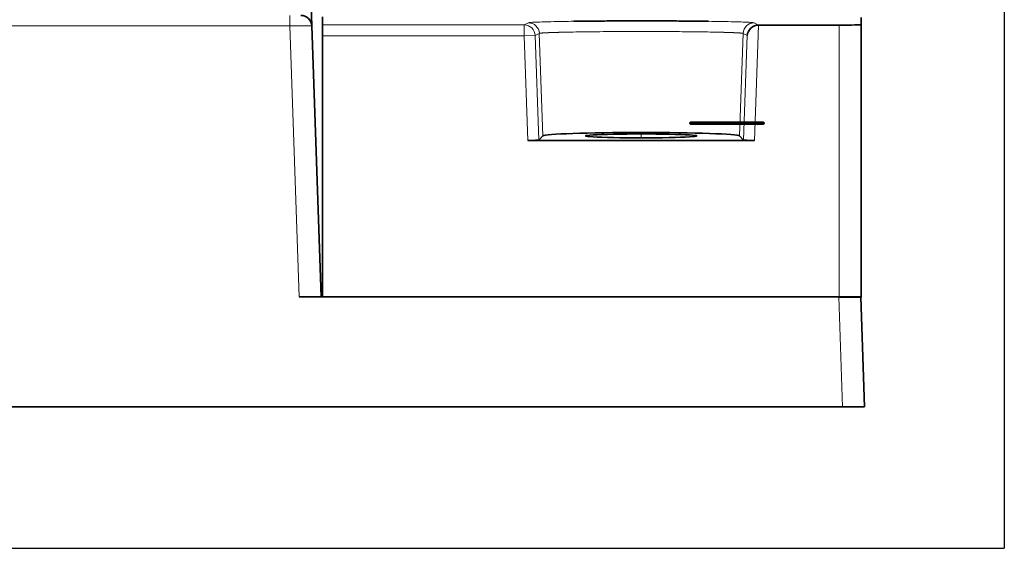
# Model space of a CAD drawing. Units: millimetres. Extents: x 3 to 591, y 3 to 417.
# Drawn here: x 217 to 262, y 314 to 338 of the extents above; entities that cross this region are included whole.
import ezdxf

# ---------------------------------------------------------------- set-up
doc = ezdxf.new("R2010")
doc.units = ezdxf.units.MM
doc.layers.add('1', color=7, linetype='Continuous', true_color=0xffffff)

msp = doc.modelspace()

# ---------------------------------------------------------------- linework, layer by layer
at = {"layer": '1', "color": 8, "linetype": 'Continuous', "lineweight": 25}
for p in [(261.705, 404.691), (119.701, 314.393)]:
    msp.add_line(p, (261.705, 314.393), dxfattribs=at)
at = {"layer": '1', "color": 18, "linetype": 'Continuous', "lineweight": 35}
for p, q in [((230.232, 338.138), (229.387, 362.349)), ((230.721, 338.186), (230.721, 338.559)), ((255.203, 338.195), (255.203, 338.52)), ((230.232, 338.138), (230.662, 325.82)), ((230.721, 337.686), (230.721, 338.186)), ((254.203, 338.177), (250.539, 338.177)), ((255.203, 338.195), (255.203, 325.814)), ((230.721, 337.686), (230.721, 325.821)), ((250.356, 332.936), (240.051, 332.936)), ((240.736, 333.145), (240.551, 332.953)), ((249.856, 332.953), (249.671, 333.145)), ((254.181, 325.82), (229.663, 325.82)), ((254.181, 325.82), (255.18, 325.82)), ((255.203, 325.814), (254.203, 325.814)), ((255.355, 320.82), (255.18, 325.814)), ((127.051, 320.82), (254.355, 320.82)), ((255.355, 320.82), (254.355, 320.82))]:
    msp.add_line(p, q, dxfattribs=at)
at = {"layer": '1', "color": 8, "linetype": 'Continuous', "lineweight": 18}
for p, q in [((229.233, 338.62), (229.233, 338.138)), ((239.885, 338.186), (240.074, 338.282)), ((250.539, 338.177), (250.333, 338.282)), ((229.233, 338.138), (196.402, 338.138)), ((229.233, 338.138), (229.663, 325.82)), ((239.885, 338.186), (230.721, 338.186)), ((239.885, 338.186), (239.885, 337.686)), ((250.356, 332.936), (250.539, 338.177)), ((254.203, 338.177), (254.203, 325.82)), ((230.721, 337.686), (239.885, 337.686)), ((240.385, 337.704), (239.885, 337.686)), ((239.885, 337.686), (240.051, 332.936)), ((240.385, 337.704), (240.573, 337.8)), ((240.385, 337.704), (240.551, 332.953)), ((240.573, 337.8), (240.736, 333.145)), ((249.834, 337.8), (249.671, 333.145)), ((250.022, 337.704), (249.834, 337.8)), ((249.856, 332.953), (250.022, 337.704)), ((245.203, 333.052), (245.203, 333.229)), ((254.181, 325.82), (254.355, 320.82))]:
    msp.add_line(p, q, dxfattribs=at)
at = {"layer": '1', "color": 18, "linetype": 'Continuous', "lineweight": 35}
msp.add_arc((229.732, 338.12), 0.5, 2, 90, dxfattribs=at)
at = {"layer": '1', "color": 8, "linetype": 'Continuous', "lineweight": 18}
for centre, major_axis, start_param, end_param in [((240.074, 337.782), (0.227, -0.446), 1.135398, 2.670684), ((250.333, 337.782), (-0.227, -0.446), 3.612502, 5.147788), ((239.885, 337.686), (-0.227, 0.446), 4.27699, 5.812276)]:
    msp.add_ellipse(centre, major_axis=major_axis, ratio=0.99926, start_param=start_param, end_param=end_param, dxfattribs=at)
at = {"layer": '1', "color": 18, "linetype": 'Continuous', "lineweight": 35}
for centre, major_axis, ratio, start_param, end_param in [((250.522, 337.686), (0.435, 0.257), 0.962245, 1.020853, 2.556451), ((254.203, 338.195), (1, 0), 0.017455, 4.712389, 6.283185), ((240.051, 332.954), (-0.5, 0), 0.034899, 1.572017, 3.107928), ((245.203, 333.14), (4.47, 0), 0.034921, 0.033688, 3.107905), ((245.203, 333.141), (2.528, 0), 0.034921, 1.570796, 4.712389), ((245.203, 333.141), (2.528, 0), 0.034921, 4.712389, 7.853982), ((250.356, 332.954), (0.5, 0), 0.034899, 3.175257, 4.711168)]:
    msp.add_ellipse(centre, major_axis=major_axis, ratio=ratio, start_param=start_param, end_param=end_param, dxfattribs=at)
at = {"layer": '1', "color": 8, "linetype": 'Continuous', "lineweight": 18}
for points, knots in [([(242.149, 338.351), (241.976, 338.349), (241.59, 338.343), (241.08, 338.333), (240.659, 338.321), (240.368, 338.31), (240.159, 338.297), (240.084, 338.287), (240.074, 338.282)], [0, 0, 0, 0, 0.127533, 0.302026, 0.47652, 0.651013, 0.825507, 1, 1, 1, 1]), ([(250.333, 338.282), (250.326, 338.286), (250.285, 338.293), (250.135, 338.305), (249.858, 338.318), (249.442, 338.33), (248.901, 338.342), (248.472, 338.348), (248.256, 338.351)], [0, 0, 0, 0, 0.169446, 0.338892, 0.508339, 0.677785, 0.847231, 1, 1, 1, 1]), ([(230.232, 338.138), (230.232, 338.138), (230.232, 338.138), (230.232, 338.138), (230.231, 338.139), (230.23, 338.139), (230.229, 338.139), (230.228, 338.139), (230.226, 338.14), (230.225, 338.14), (230.223, 338.14), (230.22, 338.14), (230.218, 338.141), (230.215, 338.141), (230.213, 338.141), (230.21, 338.141), (230.206, 338.141), (230.203, 338.142), (230.199, 338.142), (230.195, 338.142), (230.191, 338.142), (230.187, 338.142), (230.183, 338.142), (230.178, 338.143), (230.173, 338.143), (230.168, 338.143), (230.163, 338.143), (230.157, 338.143), (230.152, 338.143), (230.146, 338.144), (230.14, 338.144), (230.134, 338.144), (230.128, 338.144), (230.121, 338.144), (230.115, 338.144), (230.108, 338.144), (230.101, 338.144), (230.094, 338.144), (230.086, 338.144), (230.079, 338.145), (230.071, 338.145), (230.064, 338.145), (230.056, 338.145), (230.048, 338.145), (230.039, 338.145), (230.031, 338.145), (230.023, 338.145), (230.014, 338.145), (230.005, 338.145), (229.997, 338.145), (229.988, 338.145), (229.978, 338.145), (229.969, 338.145), (229.96, 338.145), (229.948, 338.145), (229.932, 338.145), (229.913, 338.145), (229.894, 338.145), (229.874, 338.145), (229.853, 338.145), (229.832, 338.145), (229.811, 338.145), (229.789, 338.145), (229.766, 338.145), (229.743, 338.144), (229.72, 338.144), (229.696, 338.144), (229.671, 338.144), (229.646, 338.144), (229.621, 338.143), (229.595, 338.143), (229.569, 338.143), (229.543, 338.142), (229.516, 338.142), (229.489, 338.142), (229.461, 338.141), (229.434, 338.141), (229.406, 338.141), (229.377, 338.14), (229.349, 338.14), (229.32, 338.139), (229.291, 338.139), (229.262, 338.138), (229.242, 338.138), (229.233, 338.138)], [0, 0, 0, 0, 0.009766, 0.019513, 0.029238, 0.038944, 0.048629, 0.058294, 0.067939, 0.077563, 0.087167, 0.096751, 0.106315, 0.115858, 0.125381, 0.134884, 0.144366, 0.153828, 0.16327, 0.172691, 0.182093, 0.191474, 0.200834, 0.210175, 0.219495, 0.228795, 0.238074, 0.247333, 0.256573, 0.265791, 0.27499, 0.284168, 0.293326, 0.302464, 0.311581, 0.320678, 0.329755, 0.338811, 0.347848, 0.356864, 0.36586, 0.374835, 0.38379, 0.392725, 0.40164, 0.410535, 0.419409, 0.428263, 0.437097, 0.44591, 0.454703, 0.463476, 0.472229, 0.480962, 0.489674, 0.506216, 0.522834, 0.539528, 0.556296, 0.57314, 0.590059, 0.607054, 0.624123, 0.641268, 0.658489, 0.675785, 0.693156, 0.710602, 0.728124, 0.745721, 0.763394, 0.781142, 0.798965, 0.816864, 0.834838, 0.852888, 0.871013, 0.889213, 0.907489, 0.92584, 0.944267, 0.962769, 0.981347, 1, 1, 1, 1]), ([(249.834, 337.8), (249.833, 337.8), (249.832, 337.8), (249.831, 337.801), (249.829, 337.802), (249.827, 337.802), (249.824, 337.803), (249.822, 337.804), (249.819, 337.804), (249.816, 337.805), (249.813, 337.806), (249.809, 337.806), (249.805, 337.807), (249.801, 337.807), (249.797, 337.808), (249.793, 337.809), (249.788, 337.809), (249.783, 337.81), (249.778, 337.811), (249.773, 337.811), (249.767, 337.812), (249.761, 337.812), (249.755, 337.813), (249.749, 337.814), (249.743, 337.814), (249.737, 337.815), (249.73, 337.815), (249.723, 337.816), (249.716, 337.817), (249.709, 337.817), (249.701, 337.818), (249.694, 337.818), (249.686, 337.819), (249.678, 337.82), (249.67, 337.82), (249.662, 337.821), (249.653, 337.821), (249.645, 337.822), (249.636, 337.822), (249.627, 337.823), (249.618, 337.823), (249.609, 337.824), (249.6, 337.825), (249.59, 337.825), (249.581, 337.826), (249.571, 337.826), (249.561, 337.827), (249.551, 337.827), (249.541, 337.828), (249.531, 337.828), (249.52, 337.829), (249.51, 337.829), (249.499, 337.83), (249.489, 337.83), (249.478, 337.831), (249.467, 337.831), (249.456, 337.832), (249.445, 337.832), (249.434, 337.833), (249.423, 337.833), (249.411, 337.834), (249.4, 337.834), (249.388, 337.835), (249.376, 337.835), (249.365, 337.836), (249.353, 337.836), (249.341, 337.837), (249.329, 337.837), (249.317, 337.837), (249.305, 337.838), (249.293, 337.838), (249.28, 337.839), (249.268, 337.839), (249.256, 337.84), (249.243, 337.84), (249.231, 337.841), (249.218, 337.841), (249.206, 337.841), (249.193, 337.842), (249.18, 337.842), (249.168, 337.843), (249.155, 337.843), (249.142, 337.843), (249.129, 337.844), (249.116, 337.844), (249.103, 337.845), (249.09, 337.845), (249.077, 337.845), (249.064, 337.846), (249.051, 337.846), (249.038, 337.847), (249.025, 337.847), (249.012, 337.847), (248.999, 337.848), (248.985, 337.848), (248.972, 337.848), (248.959, 337.849), (248.946, 337.849), (248.933, 337.85), (248.919, 337.85), (248.906, 337.85), (248.893, 337.851), (248.88, 337.851), (248.866, 337.851), (248.853, 337.852), (248.84, 337.852), (248.827, 337.852), (248.813, 337.853), (248.8, 337.853), (248.787, 337.853), (248.774, 337.854), (248.761, 337.854), (248.747, 337.854), (248.734, 337.854), (248.721, 337.855), (248.708, 337.855), (248.695, 337.855), (248.682, 337.856), (248.669, 337.856), (248.656, 337.856), (248.52, 337.859), (248.244, 337.864), (247.796, 337.871), (247.318, 337.876), (246.819, 337.881), (246.307, 337.884), (245.79, 337.886), (245.244, 337.886), (244.666, 337.886), (244.061, 337.883), (243.465, 337.88), (242.889, 337.874), (242.348, 337.867), (242.013, 337.862), (241.843, 337.858), (241.818, 337.858), (241.792, 337.857), (241.766, 337.857), (241.741, 337.856), (241.715, 337.855), (241.689, 337.855), (241.663, 337.854), (241.637, 337.854), (241.612, 337.853), (241.586, 337.852), (241.56, 337.852), (241.534, 337.851), (241.508, 337.85), (241.482, 337.85), (241.456, 337.849), (241.431, 337.848), (241.405, 337.848), (241.38, 337.847), (241.354, 337.846), (241.329, 337.845), (241.304, 337.845), (241.279, 337.844), (241.254, 337.843), (241.229, 337.842), (241.205, 337.841), (241.18, 337.841), (241.156, 337.84), (241.133, 337.839), (241.109, 337.838), (241.086, 337.837), (241.063, 337.836), (241.04, 337.836), (241.017, 337.835), (240.995, 337.834), (240.974, 337.833), (240.952, 337.832), (240.931, 337.831), (240.911, 337.83), (240.891, 337.829), (240.871, 337.828), (240.852, 337.827), (240.833, 337.826), (240.814, 337.825), (240.797, 337.824), (240.779, 337.823), (240.763, 337.822), (240.746, 337.821), (240.731, 337.82), (240.716, 337.819), (240.701, 337.817), (240.688, 337.816), (240.674, 337.815), (240.662, 337.814), (240.65, 337.813), (240.639, 337.812), (240.629, 337.811), (240.62, 337.809), (240.611, 337.808), (240.603, 337.807), (240.596, 337.806), (240.589, 337.805), (240.584, 337.803), (240.58, 337.802), (240.576, 337.801), (240.574, 337.8), (240.573, 337.8)], [0, 0, 0, 0, 0.002463, 0.004916, 0.00736, 0.009795, 0.012221, 0.014637, 0.017044, 0.019441, 0.02183, 0.024209, 0.026579, 0.02894, 0.031291, 0.033633, 0.035966, 0.038289, 0.040603, 0.042908, 0.045204, 0.04749, 0.049767, 0.052035, 0.054293, 0.056543, 0.058783, 0.061013, 0.063235, 0.065447, 0.067649, 0.069843, 0.072027, 0.074202, 0.076368, 0.078524, 0.080671, 0.082809, 0.084938, 0.087057, 0.089167, 0.091268, 0.093359, 0.095441, 0.097514, 0.099577, 0.101632, 0.103677, 0.105712, 0.107739, 0.109756, 0.111764, 0.113762, 0.115751, 0.117731, 0.119702, 0.121664, 0.123616, 0.125558, 0.127492, 0.129416, 0.131331, 0.133237, 0.135133, 0.13702, 0.138898, 0.140767, 0.142626, 0.144476, 0.146317, 0.148148, 0.14997, 0.151783, 0.153586, 0.155381, 0.157166, 0.158941, 0.160708, 0.162465, 0.164213, 0.165951, 0.16768, 0.1694, 0.171111, 0.172812, 0.174504, 0.176187, 0.17786, 0.179525, 0.18118, 0.182825, 0.184461, 0.186088, 0.187706, 0.189315, 0.190914, 0.192504, 0.194084, 0.195656, 0.197218, 0.19877, 0.200314, 0.201848, 0.203373, 0.204888, 0.206394, 0.207891, 0.209379, 0.210857, 0.212327, 0.213786, 0.215237, 0.216678, 0.21811, 0.219533, 0.220946, 0.22235, 0.223745, 0.22513, 0.226506, 0.227873, 0.268072, 0.3076, 0.346457, 0.384642, 0.422156, 0.458998, 0.495168, 0.537427, 0.58053, 0.624475, 0.669263, 0.714892, 0.761363, 0.763942, 0.766553, 0.769196, 0.771871, 0.774577, 0.777316, 0.780086, 0.782889, 0.785723, 0.788589, 0.791487, 0.794417, 0.797379, 0.800373, 0.803399, 0.806456, 0.809546, 0.812667, 0.815821, 0.819006, 0.822223, 0.825472, 0.828753, 0.832066, 0.835411, 0.838787, 0.842196, 0.845636, 0.849108, 0.852613, 0.856149, 0.859717, 0.863317, 0.866948, 0.870612, 0.874308, 0.878035, 0.881795, 0.885586, 0.889409, 0.893264, 0.897151, 0.90107, 0.90502, 0.909003, 0.913017, 0.917064, 0.921142, 0.925252, 0.929394, 0.933568, 0.937773, 0.942011, 0.94628, 0.950582, 0.954915, 0.95928, 0.963677, 0.968106, 0.972567, 0.977059, 0.981584, 0.98614, 0.990728, 0.995348, 1, 1, 1, 1])]:
    msp.add_open_spline(points, degree=3, knots=knots, dxfattribs=at)
at = {"layer": '1', "color": 18, "linetype": 'Continuous', "lineweight": 35}
msp.add_open_spline([(248.256, 338.351), (248.233, 338.351), (247.969, 338.355), (247.43, 338.36), (246.599, 338.366), (245.725, 338.369), (244.835, 338.369), (243.958, 338.366), (243.114, 338.361), (242.519, 338.356), (242.213, 338.352), (242.149, 338.351)], degree=3, knots=[0, 0, 0, 0, 0.013359, 0.149089, 0.28482, 0.42055, 0.55628, 0.692011, 0.827741, 0.963472, 1, 1, 1, 1], dxfattribs=at)
at = {"layer": '1', "color": 254, "linetype": 'Continuous', "lineweight": 70}
for points, knots in [([(248.178, 333.714), (248.412, 333.714), (248.72, 333.714), (249.712, 333.714), (250.152, 333.714), (250.647, 333.714), (250.758, 333.714), (250.758, 333.714), (250.695, 333.714), (250.439, 333.714), (250.259, 333.714), (249.792, 333.714), (249.484, 333.714), (248.783, 333.714), (248.527, 333.714), (248.148, 333.714), (247.987, 333.714), (247.723, 333.714), (247.622, 333.714), (247.483, 333.714), (247.447, 333.714), (247.447, 333.714), (247.51, 333.714), (247.764, 333.714), (247.945, 333.714), (248.178, 333.714)], [0, 0, 0, 0, 0.079519, 0.079519, 0.205854, 0.205854, 0.311331, 0.311331, 0.391348, 0.391348, 0.47111, 0.47111, 0.550787, 0.550787, 0.617966, 0.617966, 0.68487, 0.68487, 0.751774, 0.751774, 0.818854, 0.818854, 0.909572, 0.909572, 1, 1, 1, 1]), ([(250.703, 333.714), (250.575, 333.714), (250.448, 333.714), (250.32, 333.714), (250.32, 333.714), (250.32, 333.714), (250.32, 333.714), (250.248, 333.714), (250.176, 333.714), (250.034, 333.714), (249.897, 333.714), (249.456, 333.714), (249.265, 333.714), (248.987, 333.714), (248.856, 333.714), (248.605, 333.714), (248.477, 333.714), (248.093, 333.714), (247.879, 333.714), (247.534, 333.714), (247.447, 333.714), (247.447, 333.714), (247.527, 333.714), (247.847, 333.714), (248.08, 333.714), (248.385, 333.714), (248.399, 333.714), (248.413, 333.714), (248.427, 333.714), (248.224, 333.714), (248.064, 333.714), (247.834, 333.714), (247.777, 333.714), (247.777, 333.714), (247.831, 333.714), (248.047, 333.714), (248.18, 333.714), (248.489, 333.714), (248.648, 333.714), (248.987, 333.714), (249.215, 333.714), (249.69, 333.714), (249.853, 333.714), (250.137, 333.714), (250.281, 333.714), (250.427, 333.714), (250.515, 333.714), (250.607, 333.714), (250.703, 333.714), (250.703, 333.714), (250.703, 333.714), (250.703, 333.714)], [0, 0, 0, 0, 0.03499, 0.03499, 0.03499, 0.180489, 0.180489, 0.180489, 0.205573, 0.205573, 0.230512, 0.230512, 0.260477, 0.260477, 0.290531, 0.290531, 0.320584, 0.320584, 0.379352, 0.379352, 0.43812, 0.43812, 0.496261, 0.496261, 0.554252, 0.554252, 0.554252, 0.583952, 0.583952, 0.583952, 0.621701, 0.621701, 0.659315, 0.659315, 0.69466, 0.69466, 0.730134, 0.730134, 0.763751, 0.763751, 0.79734, 0.79734, 0.818908, 0.818908, 0.840477, 0.840477, 0.840477, 0.859022, 0.859022, 0.859022, 1, 1, 1, 1]), ([(248.178, 333.714), (248.412, 333.714), (248.72, 333.714), (249.712, 333.714), (250.152, 333.714), (250.647, 333.714), (250.758, 333.714), (250.758, 333.714), (250.695, 333.714), (250.439, 333.714), (250.259, 333.714), (249.792, 333.714), (249.484, 333.714), (248.783, 333.714), (248.527, 333.714), (248.148, 333.714), (247.987, 333.714), (247.723, 333.714), (247.622, 333.714), (247.483, 333.714), (247.447, 333.714), (247.447, 333.714), (247.51, 333.714), (247.764, 333.714), (247.945, 333.714), (248.178, 333.714)], [0, 0, 0, 0, 0.079519, 0.079519, 0.205854, 0.205854, 0.311331, 0.311331, 0.391348, 0.391348, 0.47111, 0.47111, 0.550787, 0.550787, 0.617966, 0.617966, 0.68487, 0.68487, 0.751774, 0.751774, 0.818854, 0.818854, 0.909572, 0.909572, 1, 1, 1, 1]), ([(248.286, 333.714), (248.275, 333.714), (248.265, 333.714), (248.254, 333.714), (248.002, 333.714), (247.805, 333.714), (247.519, 333.714), (247.447, 333.714), (247.447, 333.714), (247.571, 333.714), (248.103, 333.714), (248.559, 333.714), (249.746, 333.714), (250.148, 333.714), (250.636, 333.714), (250.758, 333.714), (250.758, 333.714), (250.712, 333.714), (250.526, 333.714), (250.392, 333.714), (250.043, 333.714), (249.853, 333.714), (249.341, 333.714), (249.088, 333.714), (248.698, 333.714), (248.599, 333.714), (248.599, 333.714), (248.635, 333.714), (248.776, 333.714), (248.885, 333.714), (249.031, 333.714), (248.706, 333.714), (248.457, 333.714), (248.106, 333.714), (247.972, 333.714), (247.811, 333.714), (247.775, 333.714), (247.775, 333.714), (247.831, 333.714), (247.945, 333.714), (248.015, 333.714), (248.129, 333.714), (248.286, 333.714)], [0, 0, 0, 0, 0.030806, 0.030806, 0.030806, 0.083268, 0.083268, 0.136013, 0.136013, 0.206799, 0.206799, 0.287896, 0.287896, 0.360304, 0.360304, 0.432854, 0.432854, 0.475296, 0.475296, 0.517738, 0.517738, 0.560341, 0.560341, 0.625202, 0.625202, 0.690207, 0.690207, 0.727382, 0.727382, 0.764647, 0.764647, 0.764647, 0.820082, 0.820082, 0.875292, 0.875292, 0.917968, 0.917968, 0.970964, 0.970964, 0.970964, 1, 1, 1, 1]), ([(249.917, 333.714), (249.929, 333.714), (249.941, 333.714), (249.953, 333.714), (250.208, 333.714), (250.406, 333.714), (250.688, 333.714), (250.758, 333.714), (250.758, 333.714), (250.694, 333.714), (250.438, 333.714), (250.251, 333.714), (249.76, 333.714), (249.43, 333.714), (248.618, 333.714), (248.313, 333.714), (247.893, 333.714), (247.731, 333.714), (247.504, 333.714), (247.447, 333.714), (247.447, 333.714), (247.548, 333.714), (247.948, 333.714), (248.214, 333.714), (248.861, 333.714), (249.117, 333.714), (249.507, 333.714), (249.604, 333.714), (249.604, 333.714), (249.564, 333.714), (249.406, 333.714), (249.304, 333.714), (249.177, 333.714), (249.212, 333.714), (249.239, 333.714), (249.421, 333.714), (249.584, 333.714), (249.902, 333.714), (250.029, 333.714), (250.216, 333.714), (250.291, 333.714), (250.403, 333.714), (250.431, 333.714), (250.431, 333.714), (250.39, 333.714), (250.228, 333.714), (250.097, 333.714), (249.917, 333.714)], [0, 0, 0, 0, 0.026789, 0.026789, 0.026789, 0.073946, 0.073946, 0.121104, 0.121104, 0.165633, 0.165633, 0.210124, 0.210124, 0.254566, 0.254566, 0.297316, 0.297316, 0.340147, 0.340147, 0.382835, 0.382835, 0.441994, 0.441994, 0.500904, 0.500904, 0.558029, 0.558029, 0.615154, 0.615154, 0.649358, 0.649358, 0.683562, 0.683562, 0.683562, 0.688758, 0.688758, 0.737993, 0.737993, 0.787228, 0.787228, 0.836463, 0.836463, 0.885502, 0.885502, 0.94288, 0.94288, 1, 1, 1, 1]), ([(249.794, 333.714), (249.811, 333.714), (249.829, 333.714), (249.847, 333.714), (250.116, 333.714), (250.336, 333.714), (250.676, 333.714), (250.76, 333.714), (250.76, 333.714), (250.662, 333.714), (250.268, 333.714), (250.029, 333.714), (249.536, 333.714), (249.362, 333.714), (249.083, 333.714), (248.991, 333.714), (248.947, 333.714), (248.879, 333.714), (248.788, 333.714), (248.557, 333.714), (248.43, 333.714), (248.142, 333.714), (248.003, 333.714), (247.741, 333.714), (247.637, 333.714), (247.484, 333.714), (247.447, 333.714), (247.447, 333.714), (247.52, 333.714), (247.814, 333.714), (248.021, 333.714), (248.287, 333.714), (248.311, 333.714), (248.335, 333.714), (248.359, 333.714), (248.164, 333.714), (248.018, 333.714), (247.823, 333.714), (247.775, 333.714), (247.775, 333.714), (247.822, 333.714), (248.015, 333.714), (248.135, 333.714), (248.465, 333.714), (248.602, 333.714), (248.779, 333.714), (248.823, 333.714), (248.823, 333.714), (248.822, 333.714), (248.818, 333.714), (248.935, 333.714), (249.052, 333.714), (249.168, 333.714), (249.139, 333.714), (249.124, 333.714), (249.124, 333.714), (249.183, 333.714), (249.421, 333.714), (249.571, 333.714), (249.946, 333.714), (250.106, 333.714), (250.366, 333.714), (250.431, 333.714), (250.431, 333.714), (250.381, 333.714), (250.182, 333.714), (250.019, 333.714), (249.794, 333.714)], [0, 0, 0, 0, 0.023262, 0.023262, 0.023262, 0.066785, 0.066785, 0.110318, 0.110318, 0.158547, 0.158547, 0.20668, 0.20668, 0.242146, 0.242146, 0.277612, 0.277612, 0.277612, 0.30357, 0.30357, 0.329482, 0.329482, 0.356774, 0.356774, 0.384143, 0.384143, 0.411571, 0.411571, 0.451175, 0.451175, 0.490779, 0.490779, 0.490779, 0.514545, 0.514545, 0.514545, 0.543337, 0.543337, 0.572368, 0.572368, 0.601554, 0.601554, 0.63074, 0.63074, 0.667555, 0.667555, 0.704424, 0.704424, 0.708039, 0.708039, 0.708039, 0.729719, 0.729719, 0.729719, 0.747265, 0.747265, 0.790068, 0.790068, 0.832871, 0.832871, 0.877814, 0.877814, 0.923046, 0.923046, 0.961443, 0.961443, 1, 1, 1, 1]), ([(250.703, 333.714), (250.703, 333.714), (250.703, 333.714), (250.703, 333.714), (249.618, 333.714), (248.532, 333.714), (247.447, 333.714), (247.447, 333.714), (247.447, 333.714), (247.447, 333.714), (247.587, 333.714), (247.732, 333.714), (248.03, 333.714), (248.156, 333.714), (248.261, 333.714), (248.389, 333.714), (248.518, 333.714), (248.646, 333.714), (248.6, 333.714), (248.532, 333.714), (248.348, 333.714), (248.258, 333.714), (248.166, 333.714), (249.012, 333.714), (249.857, 333.714), (250.703, 333.714)], [0, 0, 0, 0, 0.045296, 0.045296, 0.045296, 0.41569, 0.41569, 0.41569, 0.444944, 0.444944, 0.444944, 0.508973, 0.508973, 0.573021, 0.573021, 0.573021, 0.615655, 0.615655, 0.615655, 0.667418, 0.667418, 0.719061, 0.719061, 0.719061, 1, 1, 1, 1]), ([(248.178, 333.714), (248.412, 333.714), (248.72, 333.714), (249.712, 333.714), (250.152, 333.714), (250.647, 333.714), (250.758, 333.714), (250.758, 333.714), (250.695, 333.714), (250.439, 333.714), (250.259, 333.714), (249.792, 333.714), (249.484, 333.714), (248.783, 333.714), (248.527, 333.714), (248.148, 333.714), (247.987, 333.714), (247.723, 333.714), (247.622, 333.714), (247.483, 333.714), (247.447, 333.714), (247.447, 333.714), (247.51, 333.714), (247.764, 333.714), (247.945, 333.714), (248.178, 333.714)], [0, 0, 0, 0, 0.079519, 0.079519, 0.205854, 0.205854, 0.311331, 0.311331, 0.391348, 0.391348, 0.47111, 0.47111, 0.550787, 0.550787, 0.617966, 0.617966, 0.68487, 0.68487, 0.751774, 0.751774, 0.818854, 0.818854, 0.909572, 0.909572, 1, 1, 1, 1]), ([(250.166, 333.714), (249.99, 333.714), (249.636, 333.714), (248.572, 333.714), (248.207, 333.714), (248.009, 333.714), (247.855, 333.714), (247.777, 333.714), (247.777, 333.714), (247.864, 333.714), (248.216, 333.714), (248.57, 333.714), (249.635, 333.714), (249.989, 333.714), (250.343, 333.714), (250.431, 333.714), (250.431, 333.714), (250.343, 333.714), (250.166, 333.714)], [0, 0, 0, 0, 0.207441, 0.207441, 0.414558, 0.414558, 0.414558, 0.511075, 0.511075, 0.609348, 0.609348, 0.707311, 0.707311, 0.804817, 0.804817, 0.90263, 0.90263, 1, 1, 1, 1]), ([(250.166, 333.714), (249.99, 333.714), (249.636, 333.714), (248.572, 333.714), (248.207, 333.714), (248.009, 333.714), (247.855, 333.714), (247.777, 333.714), (247.777, 333.714), (247.864, 333.714), (248.216, 333.714), (248.57, 333.714), (249.635, 333.714), (249.989, 333.714), (250.343, 333.714), (250.431, 333.714), (250.431, 333.714), (250.343, 333.714), (250.166, 333.714)], [0, 0, 0, 0, 0.207441, 0.207441, 0.414558, 0.414558, 0.414558, 0.511075, 0.511075, 0.609348, 0.609348, 0.707311, 0.707311, 0.804817, 0.804817, 0.90263, 0.90263, 1, 1, 1, 1]), ([(250.166, 333.714), (249.99, 333.714), (249.636, 333.714), (248.572, 333.714), (248.207, 333.714), (248.009, 333.714), (247.855, 333.714), (247.777, 333.714), (247.777, 333.714), (247.864, 333.714), (248.216, 333.714), (248.57, 333.714), (249.635, 333.714), (249.989, 333.714), (250.343, 333.714), (250.431, 333.714), (250.431, 333.714), (250.343, 333.714), (250.166, 333.714)], [0, 0, 0, 0, 0.207441, 0.207441, 0.414558, 0.414558, 0.414558, 0.511075, 0.511075, 0.609348, 0.609348, 0.707311, 0.707311, 0.804817, 0.804817, 0.90263, 0.90263, 1, 1, 1, 1]), ([(247.978, 333.714), (248.112, 333.714), (248.293, 333.714), (248.751, 333.714), (248.929, 333.714), (249.188, 333.714), (249.252, 333.714), (249.252, 333.714), (249.187, 333.714), (248.93, 333.714), (248.762, 333.714), (248.326, 333.714), (248.138, 333.714), (247.849, 333.714), (247.777, 333.714), (247.777, 333.714), (247.844, 333.714), (247.978, 333.714)], [0, 0, 0, 0, 0.121363, 0.121363, 0.242726, 0.242726, 0.363667, 0.363667, 0.483519, 0.483519, 0.603383, 0.603383, 0.736726, 0.736726, 0.87087, 0.87087, 1, 1, 1, 1]), ([(250.046, 333.714), (249.921, 333.714), (249.79, 333.714), (249.443, 333.714), (249.274, 333.714), (249.016, 333.714), (248.951, 333.714), (248.951, 333.714), (249.016, 333.714), (249.274, 333.714), (249.45, 333.714), (249.907, 333.714), (250.092, 333.714), (250.363, 333.714), (250.431, 333.714), (250.431, 333.714), (250.398, 333.714), (250.266, 333.714), (250.171, 333.714), (250.046, 333.714)], [0, 0, 0, 0, 0.080194, 0.080194, 0.201934, 0.201934, 0.324078, 0.324078, 0.447348, 0.447348, 0.570191, 0.570191, 0.698039, 0.698039, 0.825453, 0.825453, 0.913129, 0.913129, 1, 1, 1, 1])]:
    msp.add_open_spline(points, degree=3, knots=knots, dxfattribs=at)

doc.saveas('drawing.dxf')
